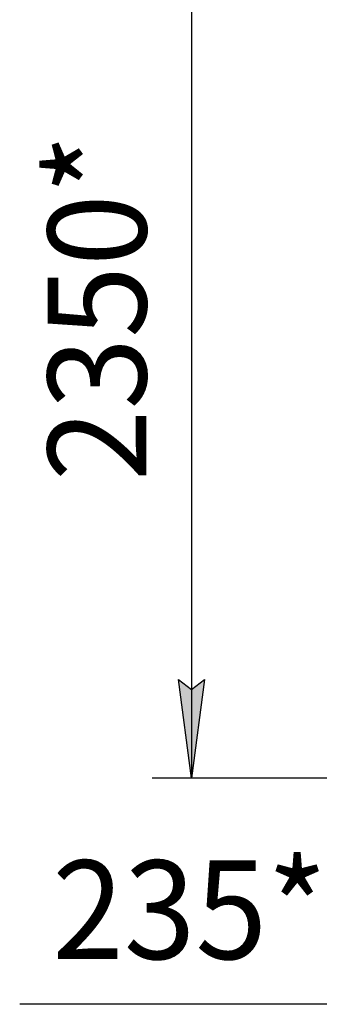
# Model space of a CAD drawing. Units: millimetres. Extents: x 0 to 21777, y -7 to 14850.
# Drawn here: x 9027 to 9787, y 8165 to 10660 of the extents above; entities that cross this region are included whole.
import ezdxf

# ---------------------------------------------------------------- set-up
doc = ezdxf.new("R2010")
doc.units = ezdxf.units.MM
doc.linetypes.add('K5LT_THIN', pattern=[0])
doc.layers.add('DIM', color=6, linetype='Continuous', true_color=0xff00ff)
doc.styles.add('KTEXTSTYLE', font='GOST_AU.ttf', dxfattribs={"width": 0.96, "height": 5})

msp = doc.modelspace()

# ---------------------------------------------------------------- hatches: boundary and pattern name
at = {"layer": 'DIM'}
msp.add_hatch(color=7, dxfattribs=at).paths.add_polyline_path([(9462.7, 8737.5), (9495.6, 8987.5), (9462.7, 8962.5), (9429.8, 8987.5)])

# ---------------------------------------------------------------- linework, layer by layer
at = {"layer": 'DIM', "color": 7, "linetype": 'K5LT_THIN', "lineweight": 30}
for p, q in [((9462.7, 11089.5), (9462.7, 8737.5)), ((9462.7, 8737.5), (9429.8, 8987.5)), ((9429.8, 8987.5), (9462.7, 8962.5)), ((9462.7, 8962.5), (9495.6, 8987.5)), ((9495.6, 8987.5), (9462.7, 8737.5)), ((10093.3, 8737.5), (9362.7, 8737.5)), ((9886.6, 8164.5), (9026.8, 8164.5))]:
    msp.add_line(p, q, dxfattribs=at)

# ---------------------------------------------------------------- texts
at = {"layer": 'DIM', "color": 7, "style": 'KTEXTSTYLE', "oblique": 15, "width": 0.96}
for s, rotation, p in [('2350*', 90, (9348.1, 9490.2)), ('235*', 360, (9109.4, 8279.2))]:
    msp.add_text(s, height=250, rotation=rotation, dxfattribs=at).set_placement(p)

doc.saveas('drawing.dxf')
